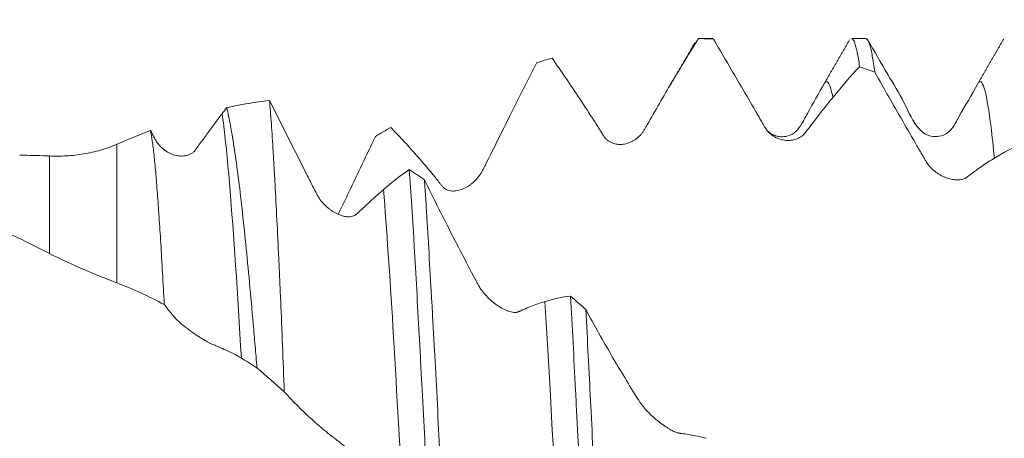
# Model space of a CAD drawing. Units: millimetres. Extents: x -24 to 88, y -82 to 26.
# Drawn here: x 52 to 60, y 1 to 4 of the extents above; entities that cross this region are included whole.
import ezdxf

# ---------------------------------------------------------------- set-up
doc = ezdxf.new("R2010")
doc.units = ezdxf.units.MM
doc.layers.add('1', color=4, linetype='Continuous')
doc.layers.add('SK2', color=7, linetype='Continuous')
doc.styles.add('iso_b_vert', font='simplex.shx')
doc.dimstyles.get("Standard").update_dxf_attribs({"dimtxt": 0.18, "dimasz": 0.18, "dimexe": 0.18, "dimexo": 0.0625, "dimgap": 0.09, "dimtad": 1, "dimzin": 0, "dimdsep": 52, "dimtxsty": 'Standard', "dimcen": 0.09, "dimadec": 0, "dimazin": 0, "dimtfac": 1, "dimtdec": 4, "dimtofl": 0, "dimtmove": 0, "dimatfit": 3, "dimfxl": 1, "dimtolj": 1, "dimtzin": 0, "dimarcsym": 0})

# ---------------------------------------------------------------- blocks, each defined once
blk = doc.blocks.new('_U1')
at = {"layer": 'SK2', "lineweight": 13}
for p, q in [((62.56, 1.5875), (62.56, 15.890393)), ((66, 5.651708), (66, 15.890393)), ((73.5, 13.890393), (55.06, 13.890393))]:
    blk.add_line(p, q, dxfattribs=at)
at = {"layer": 'SK2', "lineweight": 18}
for points in [[(62.56, 13.890393), (59.060002, 13.429609), (59.059998, 14.351177)], [(66, 13.890393), (69.499998, 14.351177), (69.500002, 13.429609)]]:
    blk.add_solid(points, dxfattribs=at)
at = {"layer": 'SK2', "lineweight": 18, "attachment_point": 7, "line_spacing_factor": 1.084337, "style": 'iso_b_vert'}
for s, insert, char_height in [('\\W0.7865;3.44', (60.602658, 21.775507), 3), ("\\W0.6474;'C'", (60.629158, 14.673026), 3.5)]:
    blk.add_mtext(s, dxfattribs=dict(at, insert=insert, char_height=char_height))

msp = doc.modelspace()

# ---------------------------------------------------------------- linework, layer by layer
at = {"layer": '1', "lineweight": 18}
for p, q in [((57.1574, 4.0642), (57.0402, 4.0642)), ((57.0403, 4.0642), (57.0429, 4.0639)), ((57.1658, 4.0604), (57.1574, 4.0642)), ((58.4078, 4.0642), (58.2904, 4.0642)), ((58.0723, 3.7027), (58.0693, 3.698))]:
    msp.add_line(p, q, dxfattribs=at)
at = {"layer": '1', "lineweight": 13}
for p, q in [((52.3061, 3.2036), (52.3061, 2.0749)), ((51.7561, 2.3149), (51.7561, 3.1083))]:
    msp.add_line(p, q, dxfattribs=at)
at = {"layer": '1', "lineweight": 18}
for points, degree in [([(57.0152, 4.0311), (56.9123, 3.8558), (56.8109, 3.6797)], 2), ([(57.0429, 4.0639), (56.9703, 3.9498), (56.8984, 3.8299), (56.8256, 3.7067)], 3), ([(57.0429, 4.0639), (57.0839, 4.0633), (57.1248, 4.0621), (57.1658, 4.0604)], 3), ([(58.275, 4.0528), (58.1714, 3.8759), (58.0693, 3.6981)], 2), ([(59.5312, 4.0614), (59.4282, 3.8853), (59.3267, 3.7083)], 2), ([(55.728, 3.8682), (55.6555, 3.7284), (55.5837, 3.5851), (55.511, 3.4403)], 3), ([(55.728, 3.8682), (55.7692, 3.8809), (55.8104, 3.893), (55.8516, 3.9045)], 3), ([(57.277, 3.8703), (57.2714, 3.88), (57.2658, 3.8898), (57.2601, 3.8995)], 3), ([(58.3569, 3.8343), (58.2845, 3.7583), (58.2127, 3.6748), (58.1401, 3.5862)], 3), ([(58.3569, 3.8343), (58.3982, 3.8206), (58.4395, 3.8062), (58.4807, 3.7913)], 3), ([(59.3268, 3.7084), (59.3243, 3.7058), (59.3218, 3.7023), (59.3193, 3.698)], 3), ([(53.1631, 3.452), (53.1757, 3.4686), (53.1883, 3.4851), (53.2009, 3.5015)], 3), ([(52.3061, 3.2036), (52.3981, 3.2438), (52.4893, 3.281), (52.5796, 3.3152)], 3), ([(54.4137, 3.268), (54.4548, 3.2926), (54.4959, 3.3166), (54.5369, 3.3401)], 3), ([(54.4137, 3.268), (54.3411, 3.1166), (54.2692, 2.9644), (54.1963, 2.8127)], 3), ([(59.6717, 3.2035), (59.5992, 3.1735), (59.5275, 3.1351), (59.4548, 3.0907)], 3), ([(54.4777, 2.8342), (54.5483, 2.8944), (54.6178, 2.9499), (54.6882, 2.9984)], 3), ([(54.8117, 2.9132), (54.7705, 2.942), (54.7293, 2.9704), (54.6882, 2.9984)], 3), ([(52.6917, 1.8982), (52.5645, 1.9663), (52.4362, 2.0253), (52.3061, 2.0749)], 3), ([(55.792, 1.9222), (55.8628, 1.9438), (55.9323, 1.9597), (56.0026, 1.9678)], 3), ([(56.126, 1.8578), (56.0848, 1.8947), (56.0437, 1.9314), (56.0026, 1.9678)], 3), ([(53.4474, 1.3814), (53.405, 1.4107), (53.3626, 1.4376), (53.3199, 1.4622)], 3), ([(53.6699, 1.1875), (53.5959, 1.255), (53.5218, 1.3197), (53.4474, 1.3814)], 3)]:
    msp.add_open_spline(points, degree=degree, dxfattribs=at)
for points, knots in [([(58.1401, 3.5862), (58.107, 3.546), (58.0738, 3.5047), (58.0073, 3.4196), (57.9742, 3.3756), (57.9361, 3.3257), (57.9319, 3.3202), (57.9234, 3.309), (57.9191, 3.3034), (57.9105, 3.2924), (57.906, 3.2871), (57.8961, 3.2774), (57.8908, 3.273), (57.8742, 3.2609), (57.8624, 3.2543), (57.8434, 3.2466), (57.8369, 3.2444), (57.8235, 3.2406), (57.8166, 3.2391), (57.7958, 3.2354), (57.7815, 3.2343), (57.7595, 3.2349), (57.7521, 3.2354), (57.7371, 3.2374), (57.7295, 3.2389), (57.7067, 3.2445), (57.6916, 3.2499), (57.6692, 3.2606), (57.6616, 3.2647), (57.647, 3.2738), (57.6399, 3.2788), (57.6295, 3.2872), (57.6261, 3.2902), (57.6194, 3.2964), (57.6161, 3.2997), (57.6067, 3.3099), (57.6009, 3.3173), (57.5902, 3.3328), (57.5853, 3.3411), (57.5756, 3.3577), (57.5709, 3.366), (57.5469, 3.4077), (57.5277, 3.4409), (57.4702, 3.5403), (57.4318, 3.6063), (57.3553, 3.7373), (57.3172, 3.8024), (57.2412, 3.9319), (57.2033, 3.9962), (57.1658, 4.0604)], [0, 0, 0, 0, 0.125, 0.125, 0.25, 0.25, 0.265625, 0.265625, 0.28125, 0.28125, 0.296875, 0.296875, 0.3125, 0.3125, 0.34375, 0.34375, 0.359375, 0.359375, 0.375, 0.375, 0.40625, 0.40625, 0.421875, 0.421875, 0.4375, 0.4375, 0.46875, 0.46875, 0.484375, 0.484375, 0.5, 0.5, 0.507812, 0.507812, 0.515625, 0.515625, 0.53125, 0.53125, 0.546875, 0.546875, 0.5625, 0.5625, 0.625, 0.625, 0.75, 0.75, 0.875, 0.875, 1, 1, 1, 1]), ([(58.2905, 4.0642), (58.2925, 4.0642), (58.2944, 4.0637), (58.3033, 4.0586), (58.3101, 4.0475), (58.3236, 4.0111), (58.3302, 3.9858), (58.3402, 3.9368), (58.3435, 3.9187), (58.3502, 3.879), (58.3535, 3.8575), (58.3569, 3.8343)], [0, 0, 0, 0, 0.08439, 0.08439, 0.389594, 0.389594, 0.694797, 0.694797, 0.847398, 0.847398, 1, 1, 1, 1]), ([(58.4807, 3.7913), (58.4739, 3.8415), (58.4671, 3.885), (58.457, 3.94), (58.4536, 3.9566), (58.4485, 3.979), (58.4468, 3.986), (58.4434, 3.9992), (58.4417, 4.0054), (58.4331, 4.0338), (58.4263, 4.0491), (58.4156, 4.0619), (58.4117, 4.0642), (58.4078, 4.0642)], [0, 0, 0, 0, 0.28023, 0.28023, 0.420346, 0.420346, 0.490403, 0.490403, 0.560461, 0.560461, 0.840691, 0.840691, 1, 1, 1, 1]), ([(59.319, 3.6974), (59.2725, 3.6021), (59.1836, 3.4752), (59.1045, 3.3029), (59.0107, 3.2654), (58.9453, 3.2646), (58.896, 3.2795), (58.7975, 3.3629), (58.7254, 3.5477), (58.5734, 3.788), (58.4757, 3.9623), (58.4194, 4.0587)], [0, 0, 0, 0, 0.207932, 0.318331, 0.368267, 0.405822, 0.462278, 0.498126, 0.652177, 0.806447, 1, 1, 1, 1]), ([(56.8256, 3.7067), (56.7925, 3.6506), (56.7592, 3.5939), (56.6926, 3.4788), (56.6594, 3.4202), (56.6214, 3.3541), (56.6171, 3.3468), (56.6086, 3.3321), (56.6044, 3.3247), (56.5957, 3.3102), (56.5911, 3.3031), (56.5813, 3.2897), (56.5759, 3.2833), (56.5594, 3.2655), (56.5416, 3.2498), (56.522, 3.2372), (56.5086, 3.2295), (56.5018, 3.2259), (56.4809, 3.2163), (56.4666, 3.2113), (56.4447, 3.206), (56.4373, 3.2046), (56.4223, 3.2028), (56.4147, 3.2023), (56.392, 3.2023), (56.3769, 3.204), (56.3545, 3.2096), (56.347, 3.212), (56.3324, 3.2178), (56.3252, 3.2213), (56.3149, 3.2275), (56.3115, 3.2298), (56.3048, 3.2347), (56.3015, 3.2373), (56.2921, 3.2457), (56.2863, 3.252), (56.2756, 3.2658), (56.2707, 3.2732), (56.2611, 3.2884), (56.2563, 3.296), (56.2324, 3.3339), (56.2132, 3.3639), (56.1558, 3.4534), (56.1174, 3.5121), (56.041, 3.6275), (56.0029, 3.6841), (55.927, 3.7956), (55.8891, 3.8504), (55.8516, 3.9045)], [0, 0, 0, 0, 0.125, 0.125, 0.25, 0.25, 0.265625, 0.265625, 0.28125, 0.28125, 0.296875, 0.296875, 0.3125, 0.3125, 0.34375, 0.359375, 0.359375, 0.375, 0.375, 0.40625, 0.40625, 0.421875, 0.421875, 0.4375, 0.4375, 0.46875, 0.46875, 0.484375, 0.484375, 0.5, 0.5, 0.507813, 0.507813, 0.515625, 0.515625, 0.53125, 0.53125, 0.546875, 0.546875, 0.5625, 0.5625, 0.625, 0.625, 0.75, 0.75, 0.875, 0.875, 1, 1, 1, 1]), ([(59.4548, 3.0907), (59.4217, 3.0705), (59.3885, 3.0491), (59.322, 3.0032), (59.2888, 2.9786), (59.2508, 2.9501), (59.2465, 2.947), (59.238, 2.9406), (59.2338, 2.9374), (59.2251, 2.9311), (59.2206, 2.9282), (59.2107, 2.9233), (59.2054, 2.9212), (59.1889, 2.9162), (59.177, 2.9143), (59.158, 2.9134), (59.1515, 2.9134), (59.1381, 2.914), (59.1312, 2.9147), (59.1103, 2.9174), (59.096, 2.9204), (59.0741, 2.9268), (59.0667, 2.9293), (59.0517, 2.9349), (59.044, 2.9382), (59.0213, 2.9488), (59.0062, 2.9572), (58.9837, 2.9721), (58.9762, 2.9774), (58.9616, 2.9888), (58.9544, 2.9948), (58.9441, 3.0045), (58.9407, 3.0078), (58.934, 3.0147), (58.9307, 3.0183), (58.9213, 3.0293), (58.9155, 3.0368), (58.9048, 3.0526), (58.8999, 3.0607), (58.8903, 3.077), (58.8855, 3.0852), (58.8616, 3.1261), (58.8424, 3.1589), (58.7849, 3.2577), (58.7466, 3.3239), (58.6701, 3.4567), (58.632, 3.5233), (58.5561, 3.657), (58.5182, 3.724), (58.4807, 3.7913)], [0, 0, 0, 0, 0.125, 0.125, 0.25, 0.25, 0.265625, 0.265625, 0.28125, 0.28125, 0.296875, 0.296875, 0.3125, 0.3125, 0.34375, 0.34375, 0.359375, 0.359375, 0.375, 0.375, 0.40625, 0.40625, 0.421875, 0.421875, 0.4375, 0.4375, 0.46875, 0.46875, 0.484375, 0.484375, 0.5, 0.5, 0.507812, 0.507812, 0.515625, 0.515625, 0.53125, 0.53125, 0.546875, 0.546875, 0.5625, 0.5625, 0.625, 0.625, 0.75, 0.75, 0.875, 0.875, 1, 1, 1, 1]), ([(58.0719, 3.7022), (58.0249, 3.6193), (57.9576, 3.5062), (57.8841, 3.3628), (57.8302, 3.2919), (57.7623, 3.265), (57.7085, 3.2636), (57.6724, 3.2718), (57.636, 3.287), (57.6142, 3.3045), (57.6047, 3.3136)], [0, 0, 0, 0, 0.397605, 0.548782, 0.665797, 0.767222, 0.840955, 0.889797, 0.948112, 1, 1, 1, 1]), ([(53.2009, 3.5015), (53.2594, 3.5144), (53.3178, 3.5257), (53.434, 3.5454), (53.4918, 3.5537), (53.5493, 3.5604)], [0, 0, 0, 0, 0.5, 0.5, 1, 1, 1, 1]), ([(53.6699, 1.1875), (53.665, 1.3163), (53.6602, 1.4423), (53.6503, 1.6889), (53.6453, 1.8095), (53.6377, 1.9862), (53.6351, 2.0444), (53.6312, 2.1306), (53.6299, 2.1592), (53.6273, 2.2157), (53.626, 2.2437), (53.6196, 2.382), (53.6093, 2.5938), (53.5992, 2.7871), (53.5917, 2.925), (53.5892, 2.9698), (53.5842, 3.0571), (53.5817, 3.0995), (53.5742, 3.2231), (53.5692, 3.2991), (53.5593, 3.439), (53.5543, 3.5028), (53.5493, 3.5604)], [0, 0, 0, 0, 0.125, 0.125, 0.25, 0.25, 0.3125, 0.3125, 0.34375, 0.34375, 0.375, 0.375, 0.5, 0.625, 0.625, 0.6875, 0.6875, 0.75, 0.75, 0.875, 0.875, 1, 1, 1, 1]), ([(53.5493, 3.5604), (53.5818, 3.4956), (53.6145, 3.4307), (53.68, 3.3005), (53.7128, 3.2353), (53.7788, 3.1046), (53.8119, 3.0391), (53.8615, 2.9408), (53.8781, 2.908), (53.9029, 2.8588), (53.9112, 2.8424), (53.9278, 2.8096), (53.936, 2.7931), (53.9501, 2.7696), (53.9551, 2.762), (53.9658, 2.7471), (53.9716, 2.7398), (53.9892, 2.7191), (54.0016, 2.7066), (54.0211, 2.6893), (54.0278, 2.6837), (54.0413, 2.6731), (54.0482, 2.668), (54.0691, 2.6537), (54.0832, 2.6454), (54.1047, 2.635), (54.1119, 2.6319), (54.1264, 2.6263), (54.1337, 2.6238), (54.1556, 2.6176), (54.1698, 2.6149), (54.1908, 2.6134), (54.1978, 2.6133), (54.2114, 2.6143), (54.2179, 2.6154), (54.2306, 2.6185), (54.2366, 2.6206), (54.2453, 2.6248), (54.2481, 2.6264), (54.2534, 2.63), (54.2559, 2.6319), (54.2632, 2.6382), (54.2679, 2.6426), (54.2772, 2.6514), (54.2911, 2.6646), (54.3233, 2.6952), (54.3506, 2.721), (54.4052, 2.7715), (54.4416, 2.8034), (54.4777, 2.8342)], [0, 0, 0, 0, 0.125, 0.125, 0.25, 0.25, 0.375, 0.375, 0.4375, 0.4375, 0.46875, 0.46875, 0.5, 0.5, 0.515625, 0.515625, 0.53125, 0.53125, 0.5625, 0.5625, 0.578125, 0.578125, 0.59375, 0.59375, 0.625, 0.625, 0.640625, 0.640625, 0.65625, 0.65625, 0.6875, 0.6875, 0.703125, 0.703125, 0.71875, 0.71875, 0.734375, 0.734375, 0.742187, 0.742187, 0.75, 0.75, 0.765625, 0.765625, 0.78125, 0.8125, 0.875, 0.875, 1, 1, 1, 1]), ([(52.5796, 3.3152), (52.589, 3.2978), (52.5983, 3.2804), (52.6124, 3.2543), (52.617, 3.2455), (52.6269, 3.2286), (52.6321, 3.2204), (52.6432, 3.205), (52.6492, 3.1977), (52.6618, 3.184), (52.6686, 3.1774), (52.6893, 3.1593), (52.7038, 3.1491), (52.7264, 3.1358), (52.7341, 3.1318), (52.7498, 3.1246), (52.7577, 3.1213), (52.7816, 3.1132), (52.7977, 3.1097), (52.8219, 3.1074), (52.83, 3.1071), (52.8462, 3.1076), (52.8543, 3.1083), (52.8701, 3.1109), (52.8779, 3.1127), (52.8931, 3.1178), (52.9006, 3.1211), (52.9149, 3.1289), (52.9218, 3.1335), (52.9313, 3.1416), (52.9344, 3.1445), (52.9402, 3.1508), (52.943, 3.1542), (52.9485, 3.1611), (52.9511, 3.1647), (52.9564, 3.1719), (52.9643, 3.1826), (52.9932, 3.222), (53.019, 3.2578), (53.0603, 3.3145), (53.0809, 3.3424), (53.1221, 3.3977), (53.1426, 3.425), (53.1631, 3.452)], [0, 0, 0, 0, 0.0625, 0.0625, 0.09375, 0.09375, 0.125, 0.125, 0.15625, 0.15625, 0.1875, 0.1875, 0.25, 0.25, 0.28125, 0.28125, 0.3125, 0.3125, 0.375, 0.375, 0.40625, 0.40625, 0.4375, 0.4375, 0.46875, 0.46875, 0.5, 0.5, 0.53125, 0.53125, 0.546875, 0.546875, 0.5625, 0.5625, 0.578125, 0.578125, 0.59375, 0.625, 0.75, 0.75, 0.875, 0.875, 1, 1, 1, 1]), ([(53.2009, 3.5015), (53.206, 3.4794), (53.2111, 3.4557), (53.2189, 3.4175), (53.2215, 3.4044), (53.2268, 3.3773), (53.2295, 3.3633), (53.2427, 3.2917), (53.2533, 3.2286), (53.2742, 3.0909), (53.2845, 3.0164), (53.305, 2.8558), (53.3152, 2.7698), (53.3357, 2.5861), (53.3459, 2.49), (53.3661, 2.2895), (53.3861, 2.081), (53.4063, 1.8562), (53.4217, 1.6815), (53.4268, 1.6221), (53.4371, 1.5026), (53.4422, 1.4422), (53.4474, 1.3814)], [0, 0, 0, 0, 0.0625, 0.0625, 0.09375, 0.09375, 0.125, 0.125, 0.25, 0.25, 0.375, 0.375, 0.5, 0.5, 0.625, 0.625, 0.75, 0.875, 0.875, 0.9375, 0.9375, 1, 1, 1, 1]), ([(55.511, 3.4403), (55.4779, 3.3743), (55.4446, 3.3081), (55.3781, 3.1749), (55.3449, 3.1078), (55.3068, 3.0324), (55.3026, 3.0241), (55.2941, 3.0073), (55.2898, 2.9989), (55.2811, 2.9823), (55.2766, 2.9741), (55.2668, 2.9584), (55.2614, 2.9507), (55.2449, 2.9289), (55.227, 2.909), (55.2075, 2.8917), (55.1941, 2.8807), (55.1872, 2.8755), (55.1664, 2.8608), (55.1521, 2.8523), (55.1302, 2.8417), (55.1228, 2.8385), (55.1078, 2.8329), (55.1002, 2.8306), (55.0775, 2.8249), (55.0624, 2.8228), (55.04, 2.8226), (55.0325, 2.823), (55.0179, 2.825), (55.0107, 2.8265), (55.0004, 2.8299), (54.997, 2.8312), (54.9903, 2.8342), (54.987, 2.8359), (54.9776, 2.8416), (54.9718, 2.8462), (54.9611, 2.8567), (54.9561, 2.8626), (54.9465, 2.8747), (54.9418, 2.8808), (54.9178, 2.911), (54.8987, 2.9348), (54.8412, 3.0049), (54.8028, 3.0502), (54.7263, 3.1378), (54.6882, 3.1802), (54.6123, 3.2621), (54.5744, 3.3016), (54.5369, 3.3401)], [0, 0, 0, 0, 0.125, 0.125, 0.25, 0.25, 0.265625, 0.265625, 0.28125, 0.28125, 0.296875, 0.296875, 0.3125, 0.3125, 0.34375, 0.359375, 0.359375, 0.375, 0.375, 0.40625, 0.40625, 0.421875, 0.421875, 0.4375, 0.4375, 0.46875, 0.46875, 0.484375, 0.484375, 0.5, 0.5, 0.507812, 0.507812, 0.515625, 0.515625, 0.53125, 0.53125, 0.546875, 0.546875, 0.5625, 0.5625, 0.625, 0.625, 0.75, 0.75, 0.875, 0.875, 1, 1, 1, 1]), ([(52.6917, 1.8982), (52.6871, 1.9867), (52.6824, 2.0727), (52.673, 2.2396), (52.6636, 2.3986), (52.6544, 2.5424), (52.6451, 2.6788), (52.6405, 2.7432), (52.6336, 2.8341), (52.6313, 2.8635), (52.6279, 2.906), (52.6267, 2.92), (52.6244, 2.9473), (52.6187, 3.0139), (52.613, 3.0732), (52.6036, 3.1584), (52.594, 3.2343), (52.5844, 3.2914), (52.5796, 3.3152)], [0, 0, 0, 0, 0.125, 0.125, 0.25, 0.375, 0.375, 0.5, 0.5, 0.5625, 0.5625, 0.59375, 0.59375, 0.625, 0.75, 0.75, 0.875, 1, 1, 1, 1]), ([(51.7561, 3.1083), (51.8029, 3.1061), (51.8497, 3.1064), (51.9427, 3.1117), (51.989, 3.1168), (52.081, 3.132), (52.1267, 3.1422), (52.1947, 3.1619), (52.2173, 3.1692), (52.262, 3.1853), (52.2842, 3.1941), (52.3061, 3.2036)], [0, 0, 0, 0, 0.25, 0.25, 0.5, 0.5, 0.75, 0.75, 0.875, 0.875, 1, 1, 1, 1]), ([(51.7561, -2.9611), (51.6412, -2.9337), (51.5269, -2.9028), (51.3557, -2.8517), (51.2987, -2.8338), (51.1848, -2.7965), (50.9005, -2.699), (50.6179, -2.5814), (50.278, -2.4225), (50.1646, -2.3665), (49.9372, -2.249), (49.8232, -2.1875), (49.6513, -2.0911), (49.594, -2.0583), (49.4791, -1.9912), (49.4217, -1.9571), (49.2499, -1.8531), (49.1359, -1.7817), (48.9085, -1.6352), (48.7951, -1.56), (48.5684, -1.4065), (48.4553, -1.328), (48.2286, -1.1684), (48.1151, -1.0873), (47.888, -0.9223), (47.7744, -0.8383), (47.5466, -0.6681), (47.4324, -0.5818), (47.2891, -0.4727), (47.2603, -0.4508), (47.203, -0.4069), (47.117, -0.3412), (47.0313, -0.2754), (46.8601, -0.144), (46.7462, -0.0565), (46.5188, 0.118), (46.4053, 0.205), (46.0654, 0.4654), (45.8392, 0.6376), (45.4985, 0.8913), (45.3848, 0.975), (45.2134, 1.099), (45.1561, 1.14), (45.0413, 1.2215), (44.9837, 1.262), (44.6968, 1.4621), (44.4695, 1.6149), (44.0161, 1.9034), (43.7901, 2.039), (43.4494, 2.2268), (43.3357, 2.2869), (43.108, 2.4022), (42.9939, 2.4572), (42.8507, 2.5225), (42.8221, 2.5354), (42.7647, 2.5608), (42.736, 2.5733), (42.65, 2.6103), (42.5928, 2.6341), (42.4214, 2.7029), (42.3076, 2.7455), (42.1371, 2.8042), (42.0803, 2.8229), (41.9667, 2.8586), (41.9099, 2.8756), (41.7397, 2.924), (41.6265, 2.953), (41.2867, 3.0293), (41.0602, 3.0663), (40.832, 3.0886)], [0, 0, 0, 0, 0.03125, 0.03125, 0.046875, 0.046875, 0.0625, 0.125, 0.125, 0.15625, 0.15625, 0.1875, 0.1875, 0.203125, 0.203125, 0.21875, 0.21875, 0.25, 0.25, 0.28125, 0.28125, 0.3125, 0.3125, 0.34375, 0.34375, 0.375, 0.375, 0.40625, 0.40625, 0.414063, 0.414063, 0.421875, 0.4375, 0.4375, 0.46875, 0.46875, 0.5, 0.5, 0.5625, 0.5625, 0.59375, 0.59375, 0.609375, 0.609375, 0.625, 0.625, 0.6875, 0.6875, 0.75, 0.75, 0.78125, 0.78125, 0.8125, 0.8125, 0.820313, 0.820313, 0.828125, 0.828125, 0.84375, 0.84375, 0.875, 0.875, 0.890625, 0.890625, 0.90625, 0.90625, 0.9375, 0.9375, 1, 1, 1, 1]), ([(43.0205, 3.1138), (43.0416, 3.1139), (43.0627, 3.1137), (43.2209, 3.1119), (43.3579, 3.1049), (43.5637, 3.0863), (43.6324, 3.0788), (43.7701, 3.061), (43.8393, 3.0508), (43.9433, 3.0334), (43.978, 3.0273), (44.0474, 3.0144), (44.1515, 2.9941), (44.2552, 2.9709), (44.4622, 2.9209), (44.5997, 2.8825), (44.8054, 2.8177), (44.8738, 2.7949), (45.0106, 2.7468), (45.0788, 2.7216), (45.2154, 2.6687), (45.2837, 2.6411), (45.4207, 2.5839), (45.4892, 2.5542), (45.6952, 2.4618), (45.8329, 2.3958), (46.0402, 2.2903), (46.1095, 2.254), (46.2135, 2.198), (46.2483, 2.1791), (46.3176, 2.1407), (46.3523, 2.1214), (46.456, 2.0625), (46.5249, 2.0224), (46.6624, 1.9405), (46.7309, 1.8987), (46.9366, 1.7713), (47.0737, 1.6837), (47.3478, 1.5035), (47.4849, 1.4109), (47.7592, 1.2206), (47.8964, 1.123), (48.1711, 0.9231), (48.3086, 0.8206), (48.4819, 0.691), (48.5166, 0.665), (48.586, 0.6129), (48.6899, 0.5348), (48.7935, 0.4564), (49.0005, 0.2994), (49.138, 0.1945), (49.4123, -0.0156), (49.5492, -0.1208), (49.7541, -0.2786), (49.8223, -0.3313), (49.959, -0.4359), (50.0275, -0.4881), (50.2333, -0.6438), (50.371, -0.7466), (50.5784, -0.8992), (50.6477, -0.9499), (50.7518, -1.0253), (50.7866, -1.0504), (50.8561, -1.1003), (50.9601, -1.1748), (51.064, -1.2482), (51.2024, -1.345), (51.2715, -1.3929), (51.4096, -1.4876), (51.4787, -1.5342), (51.6172, -1.626), (51.6866, -1.6711), (51.7561, -1.7155)], [0, 0, 0, 0, 0.00728, 0.00728, 0.054552, 0.054552, 0.078189, 0.078189, 0.101825, 0.101825, 0.113643, 0.113643, 0.125461, 0.149097, 0.149097, 0.19637, 0.19637, 0.220006, 0.220006, 0.243642, 0.243642, 0.267278, 0.267278, 0.290914, 0.290914, 0.338187, 0.338187, 0.361823, 0.361823, 0.373641, 0.373641, 0.385459, 0.385459, 0.409095, 0.409095, 0.432731, 0.432731, 0.480004, 0.480004, 0.527276, 0.527276, 0.574549, 0.574549, 0.621821, 0.621821, 0.633639, 0.633639, 0.645457, 0.669093, 0.669093, 0.716366, 0.716366, 0.763638, 0.763638, 0.787274, 0.787274, 0.81091, 0.81091, 0.858183, 0.858183, 0.881819, 0.881819, 0.893637, 0.893637, 0.905455, 0.929091, 0.929091, 0.952728, 0.952728, 0.976364, 0.976364, 1, 1, 1, 1]), ([(51.7561, 2.3149), (51.6412, 2.3741), (51.5269, 2.4302), (51.3557, 2.5096), (51.2987, 2.5352), (51.1848, 2.5849), (50.9005, 2.7054), (50.6179, 2.8063), (50.278, 2.9073), (50.1646, 2.9375), (49.9372, 2.9911), (49.8232, 3.0144), (49.6513, 3.044), (49.594, 3.053), (49.4791, 3.0692), (49.4217, 3.0764), (49.2499, 3.095), (49.1359, 3.1038), (48.9085, 3.1138), (48.7951, 3.1151), (48.5684, 3.1103), (48.4553, 3.1043), (48.2286, 3.085), (48.1151, 3.0717), (47.888, 3.0379), (47.7744, 3.0174), (47.5466, 2.969), (47.4324, 2.9412), (47.2891, 2.9018), (47.2603, 2.8937), (47.203, 2.8771), (47.117, 2.8515), (47.0313, 2.8241), (46.8601, 2.7668), (46.7462, 2.7255), (46.5188, 2.6368), (46.4053, 2.5894), (46.1642, 2.482), (46.0365, 2.4212), (45.9087, 2.3569)], [0, 0, 0, 0, 0.058384, 0.058384, 0.087576, 0.087576, 0.116768, 0.233536, 0.233536, 0.29192, 0.29192, 0.350304, 0.350304, 0.379496, 0.379496, 0.408688, 0.408688, 0.467071, 0.467071, 0.525455, 0.525455, 0.583839, 0.583839, 0.642223, 0.642223, 0.700607, 0.700607, 0.758991, 0.758991, 0.773587, 0.773587, 0.788183, 0.817375, 0.817375, 0.875759, 0.875759, 0.934143, 0.934143, 1, 1, 1, 1]), ([(51.5141, 3.1138), (51.5254, 3.1138), (51.5367, 3.1138), (51.6172, 3.1133), (51.6866, 3.1115), (51.7561, 3.1083)], [0, 0, 0, 0, 0.140155, 0.140155, 1, 1, 1, 1]), ([(54.6882, 2.9984), (54.695, 2.9045), (54.7018, 2.8051), (54.712, 2.6477), (54.7154, 2.5937), (54.7221, 2.4841), (54.7254, 2.4283), (54.7354, 2.2583), (54.7419, 2.1413), (54.7552, 1.9001), (54.762, 1.7759), (54.7724, 1.5841), (54.7759, 1.5192), (54.7829, 1.3876), (54.7864, 1.3214), (54.797, 1.1217), (54.8039, 0.9872), (54.8177, 0.7154), (54.8245, 0.5781), (54.8347, 0.37), (54.8381, 0.3003), (54.8432, 0.1953), (54.8448, 0.1602), (54.8482, 0.0897), (54.8499, 0.0545), (54.8516, 0.0194)], [0, 0, 0, 0, 0.125, 0.125, 0.1875, 0.1875, 0.25, 0.25, 0.375, 0.375, 0.5, 0.5, 0.5625, 0.5625, 0.625, 0.625, 0.75, 0.75, 0.875, 0.875, 0.9375, 0.9375, 0.96875, 0.96875, 1, 1, 1, 1]), ([(54.9749, -0.1044), (54.9681, 0.0346), (54.9614, 0.1741), (54.9529, 0.3489), (54.9513, 0.3839), (54.9479, 0.454), (54.9462, 0.489), (54.9412, 0.5935), (54.9378, 0.6627), (54.9278, 0.8687), (54.9211, 1.0041), (54.9074, 1.2709), (54.9003, 1.4024), (54.8897, 1.5966), (54.8861, 1.6609), (54.8807, 1.7565), (54.8789, 1.7882), (54.8754, 1.851), (54.8736, 1.8822), (54.8648, 2.0366), (54.8512, 2.2754), (54.8381, 2.4978), (54.8283, 2.6583), (54.8234, 2.7371), (54.8184, 2.8134), (54.8151, 2.8638), (54.8134, 2.8887), (54.8117, 2.9132)], [0, 0, 0, 0, 0.125, 0.125, 0.15625, 0.15625, 0.1875, 0.1875, 0.25, 0.25, 0.375, 0.375, 0.5, 0.5, 0.5625, 0.5625, 0.59375, 0.59375, 0.625, 0.625, 0.75, 0.875, 0.875, 0.9375, 0.96875, 0.96875, 1, 1, 1, 1]), ([(54.8117, 2.9132), (54.8464, 2.8427), (54.8814, 2.7724), (54.9516, 2.6327), (54.9869, 2.5632), (55.0576, 2.425), (55.0932, 2.3562), (55.1643, 2.2198), (55.2, 2.152), (55.2401, 2.0764), (55.2445, 2.068), (55.2538, 2.0513), (55.2587, 2.043), (55.2745, 2.0184), (55.2863, 2.0029), (55.3053, 1.9807), (55.3118, 1.9735), (55.3254, 1.9593), (55.3324, 1.9524), (55.3536, 1.9324), (55.3681, 1.9199), (55.3905, 1.9026), (55.3981, 1.8971), (55.4134, 1.8866), (55.4211, 1.8816), (55.444, 1.8678), (55.4592, 1.8599), (55.4819, 1.85), (55.4894, 1.847), (55.5044, 1.8418), (55.5118, 1.8396), (55.5261, 1.8364), (55.533, 1.8352), (55.5464, 1.8341), (55.5529, 1.8341), (55.5618, 1.8351), (55.5646, 1.8357), (55.57, 1.8371), (55.5726, 1.838), (55.5777, 1.84), (55.5801, 1.8411), (55.5851, 1.8433), (55.5974, 1.8486), (55.6291, 1.8624), (55.6579, 1.8745), (55.7155, 1.8974), (55.7539, 1.9106), (55.792, 1.9222)], [0, 0, 0, 0, 0.125, 0.125, 0.25, 0.25, 0.375, 0.375, 0.5, 0.5, 0.515625, 0.515625, 0.53125, 0.53125, 0.5625, 0.5625, 0.578125, 0.578125, 0.59375, 0.59375, 0.625, 0.625, 0.640625, 0.640625, 0.65625, 0.65625, 0.6875, 0.6875, 0.703125, 0.703125, 0.71875, 0.71875, 0.734375, 0.734375, 0.75, 0.75, 0.757813, 0.757813, 0.765625, 0.765625, 0.773438, 0.773438, 0.78125, 0.8125, 0.875, 0.875, 1, 1, 1, 1]), ([(54.1963, 2.8127), (54.1685, 2.7547), (54.1405, 2.6969), (54.1118, 2.6378), (54.1112, 2.6365), (54.1106, 2.6352)], [0, 0, 0, 0, 0.977995, 0.977995, 1, 1, 1, 1]), ([(52.3061, 2.0749), (52.2647, 2.0907), (52.2221, 2.1075), (52.1345, 2.1428), (52.0895, 2.1612), (51.9513, 2.22), (51.8551, 2.2638), (51.7561, 2.3149)], [0, 0, 0, 0, 0.25, 0.25, 0.5, 0.5, 1, 1, 1, 1]), ([(56.0026, 1.9678), (56.0093, 1.8453), (56.0158, 1.7199), (56.0289, 1.4638), (56.0356, 1.3329), (56.0458, 1.1324), (56.0493, 1.0649), (56.0545, 0.9625), (56.0563, 0.9282), (56.0598, 0.8594), (56.0616, 0.825), (56.0704, 0.6527), (56.0774, 0.5145), (56.0913, 0.2372), (56.0982, 0.0981), (56.1084, -0.1113), (56.1119, -0.1811), (56.117, -0.2861), (56.1187, -0.3212), (56.1221, -0.3913), (56.1238, -0.4264), (56.1323, -0.6016), (56.139, -0.7397), (56.1525, -1.0121), (56.1592, -1.1463), (56.1659, -1.2786)], [0, 0, 0, 0, 0.125, 0.125, 0.25, 0.25, 0.3125, 0.3125, 0.34375, 0.34375, 0.375, 0.375, 0.5, 0.5, 0.625, 0.625, 0.6875, 0.6875, 0.71875, 0.71875, 0.75, 0.75, 0.875, 0.875, 1, 1, 1, 1]), ([(53.3199, 1.4622), (53.279, 1.4859), (53.2378, 1.5075), (53.1761, 1.5362), (53.1554, 1.5452), (53.1242, 1.5581), (53.1138, 1.5623), (53.0979, 1.5685), (53.0927, 1.5705), (53.0813, 1.5753), (53.0751, 1.5782), (53.0617, 1.5849), (53.0545, 1.5886), (53.0395, 1.5968), (53.0317, 1.6012), (53.0076, 1.6153), (52.9906, 1.6257), (52.9638, 1.6429), (52.9547, 1.6489), (52.9364, 1.6612), (52.9272, 1.6675), (52.9086, 1.6807), (52.8992, 1.6875), (52.8803, 1.7017), (52.8707, 1.709), (52.852, 1.7239), (52.8427, 1.7315), (52.8245, 1.7469), (52.8155, 1.7549), (52.7986, 1.7706), (52.7907, 1.7784), (52.7797, 1.7901), (52.7763, 1.7939), (52.7697, 1.8014), (52.7666, 1.8052), (52.7605, 1.8125), (52.7575, 1.8162), (52.7515, 1.8235), (52.7426, 1.8345), (52.7216, 1.8605), (52.7037, 1.8831), (52.6917, 1.8982)], [0, 0, 0, 0, 0.25, 0.25, 0.375, 0.375, 0.4375, 0.4375, 0.46875, 0.46875, 0.5, 0.5, 0.53125, 0.53125, 0.5625, 0.5625, 0.625, 0.625, 0.65625, 0.65625, 0.6875, 0.6875, 0.71875, 0.71875, 0.75, 0.75, 0.78125, 0.78125, 0.8125, 0.8125, 0.84375, 0.84375, 0.859375, 0.859375, 0.875, 0.875, 0.890625, 0.890625, 0.90625, 0.9375, 1, 1, 1, 1]), ([(56.126, 1.8578), (56.1606, 1.7936), (56.1956, 1.7302), (56.2659, 1.6051), (56.3012, 1.5435), (56.372, 1.422), (56.4076, 1.3621), (56.4789, 1.2444), (56.5146, 1.1866), (56.5548, 1.1227), (56.5592, 1.1156), (56.5685, 1.1014), (56.5735, 1.0942), (56.5893, 1.0726), (56.601, 1.0584), (56.62, 1.0374), (56.6266, 1.0304), (56.6402, 1.0166), (56.6472, 1.0097), (56.6684, 0.9894), (56.6829, 0.9764), (56.7128, 0.9512), (56.7283, 0.939), (56.7589, 0.9166), (56.7741, 0.9062), (56.7967, 0.8918), (56.8042, 0.8873), (56.8192, 0.8786), (56.8266, 0.8746), (56.8408, 0.8674), (56.8478, 0.8641), (56.8611, 0.8585), (56.8676, 0.856), (56.8765, 0.8533), (56.8793, 0.8526), (56.8847, 0.8514), (56.8873, 0.851), (56.8924, 0.8503), (56.8948, 0.85), (56.8998, 0.8494), (56.9121, 0.8479), (56.9437, 0.8438), (56.9725, 0.8394), (57.0301, 0.8291), (57.0685, 0.8201), (57.1067, 0.8096)], [0, 0, 0, 0, 0.125, 0.125, 0.25, 0.25, 0.375, 0.375, 0.5, 0.5, 0.515625, 0.515625, 0.53125, 0.53125, 0.5625, 0.5625, 0.578125, 0.578125, 0.59375, 0.59375, 0.625, 0.625, 0.65625, 0.65625, 0.6875, 0.6875, 0.703125, 0.703125, 0.71875, 0.71875, 0.734375, 0.734375, 0.75, 0.75, 0.757812, 0.757812, 0.765625, 0.765625, 0.773437, 0.773437, 0.78125, 0.8125, 0.875, 0.875, 1, 1, 1, 1]), ([(56.2901, -1.3964), (56.2834, -1.2641), (56.2766, -1.1304), (56.263, -0.8603), (56.2561, -0.7238), (56.2423, -0.4481), (56.2354, -0.3088), (56.2267, -0.133), (56.2249, -0.0977), (56.2214, -0.0272), (56.2162, 0.0782), (56.211, 0.1831), (56.2006, 0.392), (56.1869, 0.6686), (56.1733, 0.9412), (56.1648, 1.1102), (56.1631, 1.144), (56.1597, 1.2113), (56.158, 1.245), (56.1529, 1.3453), (56.1495, 1.4114), (56.1394, 1.607), (56.1327, 1.734), (56.126, 1.8578)], [0, 0, 0, 0, 0.125, 0.125, 0.25, 0.25, 0.375, 0.375, 0.40625, 0.40625, 0.4375, 0.5, 0.5, 0.625, 0.75, 0.75, 0.78125, 0.78125, 0.8125, 0.8125, 0.875, 0.875, 1, 1, 1, 1]), ([(54.6344, 0.2963), (54.6019, 0.3349), (54.5692, 0.3724), (54.5037, 0.4446), (54.4711, 0.4793), (54.4295, 0.5216), (54.4212, 0.53), (54.4086, 0.5425), (54.4043, 0.5467), (54.395, 0.5556), (54.3901, 0.5602), (54.3796, 0.5698), (54.374, 0.5748), (54.3624, 0.5851), (54.3563, 0.5903), (54.3378, 0.6062), (54.3247, 0.6172), (54.3043, 0.6339), (54.2974, 0.6396), (54.2833, 0.651), (54.2761, 0.6568), (54.2544, 0.6741), (54.2397, 0.6857), (54.2174, 0.703), (54.21, 0.7088), (54.1949, 0.7205), (54.1873, 0.7263), (54.1649, 0.7436), (54.1502, 0.7548), (54.1289, 0.7711), (54.1221, 0.7763), (54.1091, 0.7863), (54.1029, 0.7909), (54.0914, 0.7997), (54.0861, 0.8037), (54.0762, 0.8112), (54.0715, 0.8148), (54.0478, 0.833), (54.0288, 0.8481), (53.9717, 0.8947), (53.9337, 0.9276), (53.8579, 0.9965), (53.8201, 1.0326), (53.7447, 1.1078), (53.7072, 1.147), (53.6699, 1.1875)], [0, 0, 0, 0, 0.125, 0.125, 0.25, 0.25, 0.28125, 0.28125, 0.296875, 0.296875, 0.3125, 0.3125, 0.328125, 0.328125, 0.34375, 0.34375, 0.375, 0.375, 0.390625, 0.390625, 0.40625, 0.40625, 0.4375, 0.4375, 0.453125, 0.453125, 0.46875, 0.46875, 0.5, 0.5, 0.515625, 0.515625, 0.53125, 0.53125, 0.546875, 0.546875, 0.5625, 0.5625, 0.625, 0.625, 0.75, 0.75, 0.875, 0.875, 1, 1, 1, 1])]:
    msp.add_open_spline(points, degree=3, knots=knots, dxfattribs=at)
at = {"layer": '1', "lineweight": 13}
for points in [[(56.8256, 3.7067), (56.8207, 3.7011), (56.8158, 3.6922), (56.8109, 3.6799)], [(58.1401, 3.5862), (58.118, 3.6923), (58.0954, 3.7352), (58.0723, 3.7027)]]:
    msp.add_open_spline(points, degree=3, dxfattribs=at)
for points, knots in [([(59.4548, 3.0907), (59.4456, 3.1847), (59.4195, 3.4276), (59.3759, 3.6862), (59.3434, 3.7257), (59.3268, 3.7084)], [0, 0, 0, 0, 0.200631, 0.577119, 1, 1, 1, 1]), ([(53.3199, 1.4622), (53.2891, 1.9932), (53.242, 2.7175), (53.1885, 3.2658), (53.1676, 3.4213), (53.1631, 3.452)], [0, 0, 0, 0, 0.607969, 0.916011, 1, 1, 1, 1]), ([(54.6344, 0.2963), (54.6085, 0.7783), (54.5576, 1.715), (54.504, 2.5166), (54.4777, 2.8342)], [0, 0, 0, 0, 0.521276, 1, 1, 1, 1]), ([(55.9491, -0.9011), (55.9437, -0.8036), (55.9061, -0.1163), (55.8541, 0.8866), (55.8062, 1.6965), (55.792, 1.9222)], [0, 0, 0, 0, 0.105735, 0.734688, 1, 1, 1, 1])]:
    msp.add_open_spline(points, degree=3, knots=knots, dxfattribs=at)

# ---------------------------------------------------------------- dimensions: what is measured, and where the dimension line sits
at = {"layer": 'SK2', "lineweight": 18}
dim = msp.add_linear_dim(base=(62.56, 13.8904), p1=(66, 4.0642), p2=(62.56, 0), dimstyle='Standard', override={"dimtxt": 3, "dimasz": 3.5, "dimexe": 2, "dimexo": 1.5875, "dimgap": 1.5, "dimtad": 1, "dimtih": 1, "dimtoh": 0, "dimdec": 3, "dimlfac": 1, "dimzin": 8, "dimdsep": 46, "dimlunit": 2, "dimpost": '<>', "dimtxsty": 'iso_b_vert', "dimsah": 1, "dimse1": 0, "dimse2": 0, "dimsd1": 0, "dimsd2": 0, "dimclrd": 2, "dimclre": 2, "dimclrt": 2, "dimtol": 0, "dimtm": -0.1, "dimtfac": 1.166667, "dimtdec": 3, "dimtofl": 1, "dimtmove": 0, "dimtzin": 8, "dimlwd": 13, "dimlwe": 13}, dxfattribs=at)
dim.commit()
dim.dimension.update_dxf_attribs({"geometry": '_U1', "text_midpoint": (64.28, 13.8904)})

doc.saveas('drawing.dxf')
